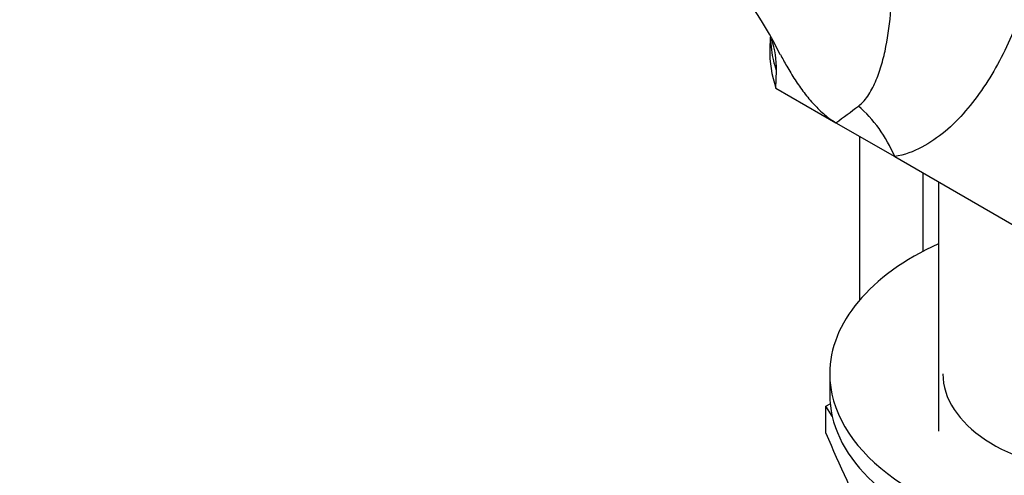
# Paper-space layout 'Layout1' of a CAD drawing. Units: millimetres. Extents: x 0 to 1515, y 0 to 2364.
# Drawn here: x 1094 to 1171, y 422 to 458 of the extents above; entities that cross this region are included whole.
import ezdxf
from ezdxf import colors
from ezdxf.entities.mleader import LeaderData, LeaderLine
from ezdxf.math import Vec2, Vec3

# ---------------------------------------------------------------- set-up
doc = ezdxf.new("R2010")
doc.units = ezdxf.units.MM
doc.layers.add('DV7_Défaut', color=7, linetype='Continuous')
doc.layers.add('Défaut', color=7, linetype='Continuous')

# ---------------------------------------------------------------- blocks, each defined once
blk = doc.blocks.new('_DOT')
at = {"color": 0}
blk.add_line((0, 0), (-1, 0), dxfattribs=at)
at = {"color": 0, "const_width": 0.333}
blk.add_lwpolyline([(-0.1665, 0, 1), (0.1665, 0, 1)], format="xyb", close=True, dxfattribs=at)
blk = doc.blocks.new('SE6')
at = {"layer": 'DV7_Défaut', "color": 7, "linetype": 'Continuous'}
for p, q in [((1152.727, 456.797), (1152.701, 455.869)), ((1153.183, 452.815), (1153.239, 454.181)), ((1153.183, 452.815), (1157.887, 450.099)), ((1157.887, 450.099), (1162.483, 447.446)), ((1159.723, 449.039), (1159.723, 436.197)), ((1162.483, 447.446), (1173.667, 440.988)), ((1164.723, 440.039), (1164.723, 446.152)), ((1165.915, 445.464), (1165.915, 425.959)), ((1157.4, 430.449), (1157.4, 428.816)), ((1157.096, 427.898), (1157.435, 428.094)), ((1157.588, 427.14), (1157.096, 427.898)), ((1157.096, 425.785), (1157.096, 427.898))]:
    blk.add_line(p, q, dxfattribs=at)
for centre, radius, start, end in [((1125.379, 441.609), 31.35, 26.15068, 43.79123), ((1144.861, 454.19), 8.378, 359.93919, 16.96472), ((1104.794, 523.379), 90.493, 305.92433, 307.31023)]:
    blk.add_arc(centre, radius, start, end, dxfattribs=at)
for centre, major_axis, ratio, start_param, end_param in [((1179.9, 455.761), (27.2, 0), 0.57735, 3.134528, 3.330311), ((1155.412, 443.363), (-1.704, 9.854), 0.798695, 4.998058, 5.516564), ((1179.9, 430.449), (-22.5, 0), 0.57735, 5.383132, 6.283185), ((1179.9, 430.449), (-22.5, 0), 0.57735, 0, 3.870115), ((1179.9, 430.449), (-13.65, 0), 0.57735, 0, 1.428238), ((1179.9, 428.816), (-22.5, 0), 0.57735, 0, 3.141593), ((1166.462, 464.072), (17.161, -69.428), 0.292876, -1.060677, -0.931257)]:
    blk.add_ellipse(centre, major_axis=major_axis, ratio=ratio, start_param=start_param, end_param=end_param, dxfattribs=at)
for points, knots in [([(1159.644, 451.404), (1159.807, 451.525), (1159.953, 451.666), (1160.224, 451.973), (1160.348, 452.14), (1160.688, 452.665), (1160.878, 453.047), (1161.211, 453.851), (1161.353, 454.272), (1161.601, 455.144), (1161.707, 455.593), (1161.981, 456.975), (1162.106, 457.94), (1162.264, 459.919), (1162.296, 460.936), (1162.277, 463.018), (1162.226, 464.085), (1162.039, 466.272), (1161.904, 467.388), (1161.544, 469.673), (1161.319, 470.842), (1160.96, 472.406), (1160.871, 472.772), (1160.778, 473.14)], [0, 0, 0, 0, 0.034241, 0.034241, 0.068481, 0.068481, 0.136963, 0.136963, 0.205444, 0.205444, 0.273925, 0.273925, 0.410888, 0.410888, 0.547851, 0.547851, 0.684814, 0.684814, 0.821776, 0.821776, 0.958739, 0.958739, 1, 1, 1, 1]), ([(1173.452, 462.119), (1172.994, 460.384), (1172.433, 458.737), (1171.428, 456.405), (1171.066, 455.652), (1170.293, 454.214), (1169.881, 453.525), (1169.001, 452.217), (1168.533, 451.597), (1167.53, 450.438), (1166.992, 449.897), (1165.853, 448.939), (1165.249, 448.519), (1163.948, 447.839), (1163.252, 447.579), (1162.483, 447.446)], [0, 0, 0, 0, 0.25, 0.25, 0.375, 0.375, 0.5, 0.5, 0.625, 0.625, 0.75, 0.75, 0.875, 0.875, 1, 1, 1, 1]), ([(1153.239, 454.181), (1153.066, 454.665), (1152.941, 455.206), (1152.82, 456.118), (1152.79, 456.441), (1152.772, 456.781), (1152.772, 456.781), (1152.772, 456.781)], [0, 0, 0, 0, 0.666589, 0.666589, 0.999883, 0.999883, 1, 1, 1, 1]), ([(1153.536, 455.441), (1153.697, 455.134), (1153.863, 454.83), (1154.243, 454.169), (1154.46, 453.811), (1154.914, 453.115), (1155.149, 452.777), (1155.643, 452.127), (1155.903, 451.813), (1156.445, 451.226), (1156.723, 450.958), (1157.296, 450.48), (1157.594, 450.268), (1157.887, 450.099)], [0, 0, 0, 0, 0.143448, 0.143448, 0.314758, 0.314758, 0.486069, 0.486069, 0.657379, 0.657379, 0.82869, 0.82869, 1, 1, 1, 1])]:
    blk.add_open_spline(points, degree=3, knots=knots, dxfattribs=at)

psp = doc.layouts.get("Layout1")

# ---------------------------------------------------------------- block references
at = {"layer": 'Défaut'}
psp.add_blockref('SE6', (0, 0), dxfattribs=at)

# ---------------------------------------------------------------- leaders
at = {"layer": 'Défaut', "color": 7, "linetype": 'Continuous'}
ml = psp.add_multileader_mtext('Standard', dxfattribs=at)
ml.set_content('{\\pxsm0.9;\\fSolid Edge ISO|b1||i0||c0|p34;\\W1.;05/07/2016\\P}', color=256)
ml.set_leader_properties()
ml.set_arrow_properties(name='DOT')
ml.build(insert=Vec2(0, 0))
ml.multileader.update_dxf_attribs({"leader_type": 0, "dogleg_length": 0, "arrow_head_size": 12})
ctx = ml.context
ctx.base_point, ctx.char_height, ctx.arrow_head_size, ctx.landing_gap_size = Vec3(1425.682, 2357.081), 12, 12, 4.2
notes = []
notes.append((ctx, [(0, (0, 0, 0), (0, 0), (1, 0), 1, [])]))
ctx.mtext.insert = Vec3(1429.882, 2363.201)
for ctx, leaders in notes:
    for number, flags, end, landing, length, lines in leaders:
        leader = LeaderData()
        leader.index, (leader.has_last_leader_line, leader.has_dogleg_vector, leader.attachment_direction) = number, flags
        leader.last_leader_point, leader.dogleg_vector, leader.dogleg_length = Vec3(end), Vec3(landing), length
        for number, points, colour, breaks in lines:
            line = LeaderLine()
            line.index, line.vertices, line.color, line.breaks = number, Vec3.list(points), colors.encode_raw_color(colour), breaks
            leader.lines.append(line)
        ctx.leaders.append(leader)

doc.saveas('drawing.dxf')
